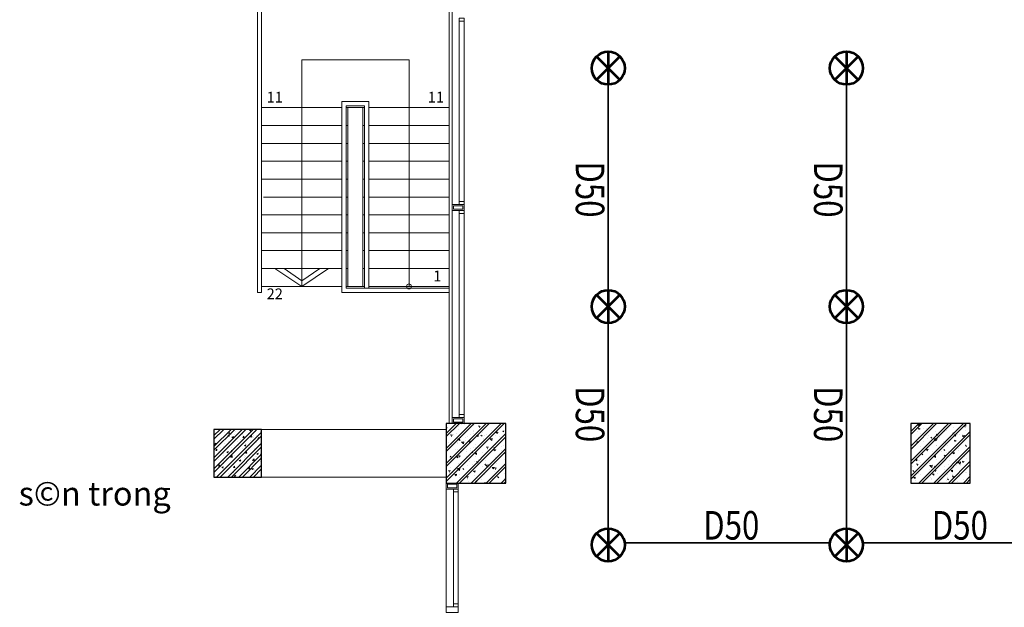
# Model space of a CAD drawing. Units: inches. Extents: x 221850 to 81886185, y -741419 to -410304.
# Drawn here: x 845970 to 862502, y -482072 to -472212 of the extents above; entities that cross this region are included whole.
import ezdxf
from ezdxf.enums import TextEntityAlignment as Align

# ---------------------------------------------------------------- set-up
doc = ezdxf.new("R2010")
doc.units = ezdxf.units.IN
doc.header["$LTSCALE"] = 1000
doc.header["$MEASUREMENT"] = 0
doc.layers.get('0').update_dxf_attribs({"lineweight": 13})
for name, color, linetype, lineweight in [('CHUACHAY', 1, 'Continuous', 35), ('Cot', 6, 'Continuous', 30), ('ctn', 30, 'Continuous', 53), ('Hatch', 81, 'Continuous', 5), ('MANH', 8, 'Continuous', 9), ('TEXT', 7, 'Continuous', 20), ('THAY', 125, 'Continuous', 15), ('Vach MB', 251, 'Continuous', 13)]:
    doc.layers.add(name, color=color, linetype=linetype, lineweight=lineweight)
doc.styles.add('ATVANH', font='VHAVAN.ttf')
doc.styles.add('AVANTH-B', font='VHAVANB.ttf')
doc.styles.add('VNAVANTH', font='VHAVAN.ttf')

# ---------------------------------------------------------------- blocks, each defined once
blk = doc.blocks.new('cot 800')
at = {"layer": 'Hatch'}
h = blk.add_hatch(dxfattribs=at)
h.set_pattern_fill('ANSI32', color=256, scale=350, style=0)
h.set_pattern_definition([(45, (-400, -1.4210854715202e-14), (-92.80776503073436, 92.80776503073437), []), (45, (-338.12815675, -1.4210854715202e-14), (-92.80776503073436, 92.80776503073437), [])])
h.paths.add_polyline_path([(-400, -1.4210854715202e-14), (400, -1.4210854715202e-14), (400, 800), (-400, 800)])
h = blk.add_hatch(dxfattribs=at)
h.set_pattern_fill('AR-CONC', color=256, scale=35, style=0)
h.set_pattern_definition([(49.99999999999999, (-400, -1.4210854715202e-14), (251.0410639102637, -21.96324724390829), [26.25, -288.75]), (355, (-400, -1.4210854715202e-14), (-48.56296676455, 263.2672467950042), [21, -231]), (100.4514, (-379.079912, -1.830269000000014), (202.4782835999075, 241.3038397213338), [22.3090665, -245.3997392]), (46.18420000000001, (-400, 69.99999999999999), (373.5343670189756, -57.93165501515632), [39.375, -433.125]), (96.6356, (-368.87213925, 65.17234254999998), (327.1319469420462, 340.9412548151546), [33.4636008, -368.09955]), (351.1842, (-400, 69.99999999999999), (327.1316807967695, 340.9415103238636), [31.5, -346.5]), (21, (-365, 52.49999999999999), (208.9174682414616, -140.9166117328686), [26.25, -288.75]), (326.0000000000001, (-365, 52.49999999999999), (85.16036617255361, 253.8025157663986), [21, -231]), (71.4514, (-347.59021845, 40.75693789999998), (294.0779200035215, 112.8856738484833), [22.3090665, -245.3997392]), (37.50000000000001, (-400, -1.4210854715202e-14), (4.255949361051734, 116.512848840959), [0, -228.2, 0, -234.5, 0, -231.875]), (7.499999999999999, (-400, -1.4210854715202e-14), (92.07433810475202, 138.0440991588261), [0, -133.7, 0, -222.95, 0, -88.375]), (327.5, (-478.05, -1.4210854715202e-14), (186.8378526603432, -7.89420510703293), [0, -87.5, 0, -273, 0, -362.25]), (317.5, (-513.05, -1.4210854715202e-14), (204.1151592698352, 35.03674381631117), [0, -113.75, 0, -181.3, 0, -257.25])])
h.paths.add_polyline_path([(-400, -1.4210854715202e-14), (400, -1.4210854715202e-14), (400, 800), (-400, 800)])
at = {"layer": 'Cot'}
blk.add_lwpolyline([(-400, -1.4210854715202e-14), (400, -1.4210854715202e-14), (400, 800), (-400, 800)], close=True, dxfattribs=at)
blk = doc.blocks.new('cot 1000')
at = {"layer": 'Hatch'}
h = blk.add_hatch(dxfattribs=at)
h.set_pattern_fill('1BETONG2-BOP', color=256, scale=41.66666666666667, angle=90, style=0, pattern_type=2)
h.set_pattern_definition([(140, (-391527.6977104279, -458675.9353087015), (26.14672290941465, 298.8584094169805), [31.24999999999999, -343.7499999999999]), (85.00000000000001, (-391527.6977104279, -458675.9353087015), (-313.4133890416716, -57.8130556720833), [25, -274.9999999999999]), (190.4514, (-391525.5188187612, -458651.0304420349), (-287.2664758587307, 241.0455757141756), [26.55841250000001, -292.1425466666667]), (136.1842, (-391611.0310437613, -458675.9353087015), (68.96625597042423, 444.6837702606851), [46.87499999999999, -515.6249999999999]), (186.6356, (-391605.2838325114, -458638.8783316182), (-405.8824462085174, 389.4427939786264), [39.83762000000001, -438.2137500000001]), (81.18420000000005, (-391611.0310437613, -458675.9353087015), (-405.8827503855519, 389.4424771390113), [37.49999999999999, -412.4999999999999]), (111, (-391590.1977104279, -458634.2686420348), (167.7578711105579, 248.7112717160257), [31.24999999999999, -343.7499999999999]), (316, (-391590.1977104279, -458634.2686420348), (152.308253816913, 279.950884363619), [25, -274.9999999999999]), (161.4514, (-391576.2178745946, -458613.5427116182), (-134.3877069624801, 350.0927619089541), [26.55841249999998, -292.1425466666663]), (157.5, (-391527.6977104279, -458675.9353087015), (-122.656025766777, -64.9650763768911), [0, -271.6666666666667, 0, -279.1666666666667, 0, -276.0416666666667]), (94.49999999999999, (-391527.6977104279, -458675.9353087015), (-158.376328557672, 118.0628849494723), [0, -159.1666666666666, 0, -265.4166666666666, 0, -105.2083333333333]), (57.49999999999999, (-391527.6977104279, -458768.8519753682), (9.397863222658264, 222.4260150718371), [0, -104.1666666666666, 0, -324.9999999999999, 0, -431.2499999999999]), (47.5, (-391527.6977104279, -458810.5186420348), (-41.71040930513233, 242.9942372259942), [0, -135.4166666666667, 0, -215.8333333333333, 0, -306.2499999999999]), (45, (-391527.6977104279, -458675.9353087015), (-125.2168258351178, 125.2168258351178), []), (45, (-391578.7393770947, -458675.9353087015), (-125.2168258351178, 125.2168258351178), [])])
h.paths.add_polyline_path([(2.037268131971359e-10, 999.9999999997672), (-500, 999.9999999997672), (-500.0000000000582, 499.9999999997672), (1.455191522836685e-10, 499.9999999997672)])
h.paths.add_polyline_path([(500.0000000000291, 999.9999999997672), (8.731149137020111e-11, 999.9999999997672), (8.731149137020111e-11, 499.9999999996508), (500, 499.9999999996508)])
h.paths.add_polyline_path([(499.9999999999418, 499.9999999996508), (1.455191522836685e-10, 499.9999999996508), (2.037268131971359e-10, -2.328306436538696e-10), (500, -2.328306436538696e-10)])
h.paths.add_polyline_path([(2.037268131971359e-10, 499.9999999996508), (-500, 499.9999999996508), (-500, -2.328306436538696e-10), (1.455191522836685e-10, -2.328306436538696e-10)])
at = {"layer": 'Cot', "color": 3}
blk.add_lwpolyline([(-500, 0), (500, 0), (500, 1000), (-500, 1000)], close=True, dxfattribs=at)

msp = doc.modelspace()

# ---------------------------------------------------------------- linework, layer by layer
at = {"layer": 'CHUACHAY'}
for p, q in [((855851.5980136622, -476748.0977177806), (855851.5980136622, -473301.8971426222)), ((859851.5980136622, -476748.0977177806), (859851.5980136622, -473301.8971426222)), ((855851.5980136622, -480748.0977177806), (855851.5980136622, -477301.8971426222)), ((859851.5980136622, -480748.0977177806), (859851.5980136622, -477301.8971426222)), ((859576.7975638638, -480990.9656284662), (856130.5969887053, -480990.9656284662)), ((863576.7975638638, -480990.9656284662), (860130.5969887053, -480990.9656284662))]:
    msp.add_line(p, q, dxfattribs=at)
at = {"layer": 'ctn', "color": 1}
for p, q in [((855851.5980136622, -472748.0977177806), (855851.5980136622, -473301.8971426222)), ((859851.5980136622, -472748.0977177806), (859851.5980136622, -473301.8971426222)), ((855655.8003493008, -472829.19976584), (856047.3956780236, -473220.7950945628)), ((855655.8003493008, -473220.7950945628), (856047.3956780236, -472829.19976584)), ((859655.8003493008, -472829.19976584), (860047.3956780236, -473220.7950945628)), ((859655.8003493008, -473220.7950945628), (860047.3956780236, -472829.19976584)), ((855851.5980136622, -476748.0977177806), (855851.5980136622, -477301.8971426222)), ((859851.5980136622, -476748.0977177806), (859851.5980136622, -477301.8971426222)), ((855655.8003493008, -476829.19976584), (856047.3956780236, -477220.7950945628)), ((855655.8003493008, -477220.7950945628), (856047.3956780236, -476829.19976584)), ((859655.8003493008, -476829.19976584), (860047.3956780236, -477220.7950945628)), ((859655.8003493008, -477220.7950945628), (860047.3956780236, -476829.19976584)), ((855851.5980136622, -480748.0977177806), (855851.5980136622, -481301.8971426222)), ((859851.5980136622, -480748.0977177806), (859851.5980136622, -481301.8971426222)), ((855655.8003493008, -480829.19976584), (856047.3956780236, -481220.7950945628)), ((855655.8003493008, -481220.7950945628), (856047.3956780236, -480829.19976584)), ((859655.8003493008, -480829.19976584), (860047.3956780236, -481220.7950945628)), ((859655.8003493008, -481220.7950945628), (860047.3956780236, -480829.19976584))]:
    msp.add_line(p, q, dxfattribs=at)
for centre in [(855851.5980136622, -473024.9974302014), (859851.5980136622, -473024.9974302014), (855851.5980136622, -477024.9974302014), (859851.5980136622, -477024.9974302014), (855851.5980136622, -481024.9974302014), (859851.5980136622, -481024.9974302014)]:
    msp.add_circle(centre, 276.8997124208254, dxfattribs=at)
at = {"layer": 'MANH'}
for p, q in [((850706.1315263691, -476687.3905022132), (850706.1315263691, -472887.3905022127)), ((852506.4847257026, -472887.3905022127), (850706.1315263691, -472887.3905022127)), ((852506.4847257026, -476687.3905022127), (852506.4847257026, -472887.3905022127))]:
    msp.add_line(p, q, dxfattribs=at)
at = {"layer": 'THAY', "color": 13}
for p, q in [((849961.3081260365, -476787.3905022122), (849961.3081260365, -472087.3905022087)), ((850031.3081260361, -476787.3905022122), (850031.3081260361, -472087.3905022087)), ((851450.9549267027, -476717.3905022112), (851450.9549267027, -473657.3905022129)), ((851450.9549267027, -473657.3905022129), (851761.6613253695, -473657.3905022127)), ((851761.661325369, -476717.3905022124), (851761.6613253695, -473657.3905022127)), ((849961.3081260365, -476787.3905022122), (850031.3081260361, -476787.3905022122)), ((851450.9549267027, -476717.3905022112), (853181.3081260396, -476717.3905022181))]:
    msp.add_line(p, q, dxfattribs=at)
at = {"layer": 'THAY'}
for p, q in [((853181.3081260395, -472087.3905022097), (853181.3081260395, -478987.3905022099)), ((850031.3081260361, -473687.390502213), (851380.9549267031, -473687.390502213)), ((851450.9549267031, -473687.390502213), (851480.9549267031, -473687.390502213)), ((851761.661325369, -473687.3905022127), (851731.661325369, -473687.3905022127)), ((853181.3081260361, -473687.3905022128), (851831.661325369, -473687.3905022127)), ((850031.3081260361, -473987.390502213), (851380.9549267031, -473987.390502213)), ((851450.9549267031, -473987.390502213), (851480.9549267031, -473987.390502213)), ((851761.661325369, -473987.3905022127), (851731.661325369, -473987.3905022127)), ((853181.3081260361, -473987.3905022127), (851831.661325369, -473987.3905022127)), ((850031.3081260361, -474287.390502213), (851380.9549267031, -474287.390502213)), ((851450.9549267031, -474287.390502213), (851480.9549267031, -474287.390502213)), ((851761.661325369, -474287.3905022127), (851731.661325369, -474287.3905022127)), ((853181.3081260361, -474287.3905022128), (851831.661325369, -474287.3905022127)), ((850031.3081260361, -474587.390502213), (851380.9549267031, -474587.390502213)), ((851450.9549267031, -474587.390502213), (851480.9549267031, -474587.390502213)), ((851761.661325369, -474587.3905022127), (851731.661325369, -474587.3905022127)), ((853181.3081260361, -474587.3905022127), (851831.661325369, -474587.3905022127)), ((850031.3081260361, -474887.390502213), (851380.9549267031, -474887.390502213)), ((851450.9549267031, -474887.390502213), (851480.9549267031, -474887.390502213)), ((851761.661325369, -474887.3905022127), (851731.661325369, -474887.3905022127)), ((853181.3081260361, -474887.3905022128), (851831.661325369, -474887.3905022127)), ((850061.3081260365, -475187.390502213), (851380.9549267031, -475187.390502213)), ((851450.9549267031, -475187.390502213), (851480.9549267031, -475187.390502213)), ((851761.661325369, -475187.3905022127), (851731.661325369, -475187.3905022127)), ((851761.661325369, -475187.3905022127), (851731.661325369, -475187.3905022127)), ((853181.3081260361, -475187.3905022127), (851831.661325369, -475187.3905022127)), ((850031.3081260361, -475487.390502213), (851380.9549267031, -475487.390502213)), ((851450.9549267031, -475487.390502213), (851480.9549267031, -475487.390502213)), ((851761.661325369, -475487.3905022127), (851731.661325369, -475487.3905022127)), ((853181.3081260361, -475487.3905022128), (851831.661325369, -475487.3905022127)), ((850031.3081260361, -475787.390502213), (851380.9549267031, -475787.390502213)), ((851450.9549267031, -475787.390502213), (851480.9549267031, -475787.390502213)), ((851761.661325369, -475787.3905022127), (851731.661325369, -475787.3905022127)), ((853181.3081260361, -475787.3905022127), (851831.661325369, -475787.3905022127)), ((850031.3081260361, -476087.3905022131), (851380.9549267031, -476087.390502213)), ((851450.9549267031, -476087.390502213), (851480.9549267031, -476087.390502213)), ((851761.661325369, -476087.3905022127), (851731.661325369, -476087.3905022127)), ((853181.3081260361, -476087.3905022128), (851831.661325369, -476087.3905022127)), ((850031.3081260361, -476387.3905022131), (851380.9549267027, -476387.3905022131)), ((851450.9549267027, -476387.3905022131), (851480.9549267027, -476387.3905022131)), ((851761.661325369, -476387.3905022127), (851731.661325369, -476387.3905022127)), ((853181.3081260361, -476387.3905022127), (851831.661325369, -476387.3905022127)), ((850031.3081260361, -476687.3905022132), (851380.9549267022, -476687.3905022132)), ((851450.9549267022, -476687.3905022132), (851480.9549267022, -476687.3905022132)), ((851450.9549267022, -476687.3905022132), (851480.9549267022, -476687.3905022132)), ((851480.9549267027, -476687.3905022116), (851731.661325369, -476687.3905022127)), ((851761.661325369, -476687.3905022127), (851731.661325369, -476687.3905022127)), ((851761.661325369, -476687.3905022127), (851731.661325369, -476687.3905022127)), ((853181.3081260361, -476687.3905022127), (851831.661325369, -476687.3905022127)), ((850031.3081260385, -479087.390502209), (853131.3081260385, -479087.390502209)), ((850031.3081260385, -479887.390502209), (853131.3081260385, -479887.390502209))]:
    msp.add_line(p, q, dxfattribs=at)
at = {"layer": 'THAY', "color": 13}
msp.add_lwpolyline([(851831.661325369, -476717.3905022127), (851831.6613253695, -473587.3905022133), (851380.9549267031, -473587.3905022133), (851380.9549267027, -476787.3905022109), (853181.3081260395, -476787.3905022126), (853181.3081260395, -476787.3905022126)], dxfattribs=at)
at = {"layer": 'THAY'}
msp.add_lwpolyline([(851731.6613253695, -476687.3905022127), (851731.6613253695, -473687.3905022128), (851480.9549267031, -473687.390502213), (851480.9549267022, -476687.3905022116)], dxfattribs=at)
msp.add_lwpolyline([(850256.1315263693, -476387.3905022132), (850706.1315263691, -476687.3905022135), (851156.1315263693, -476387.3905022132), (851006.5337522513, -476387.3905022132), (850706.1315263691, -476596.2302419887), (850408.9082123198, -476387.3905022132)], close=True, dxfattribs=at)
msp.add_circle((852506.4847257026, -476687.3905022127), 41.47000328230206, dxfattribs=at)
at = {"layer": 'Vach MB'}
for p, q in [((853231.3081260385, -478887.3905022093), (853231.3081260385, -472087.3905022095)), ((853351.3081260385, -475262.8905022095), (853351.3081260385, -472237.3905022093)), ((853431.308126039, -475262.8905022095), (853431.308126038, -472237.3905022093)), ((853351.3081260388, -478887.3905022093), (853351.3081260388, -475412.8905022095)), ((853431.3081260388, -475412.8905022094), (853431.3081260388, -478849.4688874363)), ((853131.3081260385, -482062.1059135569), (853131.3081260357, -480087.390502209)), ((853251.3081260388, -482062.1059135569), (853251.3081260385, -480087.390502209)), ((853331.3081260385, -480087.390502209), (853331.3081260388, -482062.1059135569))]:
    msp.add_line(p, q, dxfattribs=at)
for points in [[(853351.3081260388, -472237.3905022093), (853351.3081260388, -472187.3905022093), (853431.3081260388, -472187.3905022093), (853431.3081260388, -472237.3905022093)], [(853351.3081260385, -475262.8905022095), (853351.3081260385, -475312.8905022095), (853431.3081260385, -475312.8905022095), (853431.3081260385, -475262.8905022095)], [(853431.3081260388, -475412.8905022094), (853431.3081260388, -475312.8905022095), (853231.3081260388, -475312.8905022095), (853231.3081260388, -475412.8905022094)], [(853411.3081260388, -475392.8905022095), (853411.3081260385, -475332.8905022095), (853251.3081260388, -475332.8905022096), (853251.3081260388, -475392.8905022094)], [(853351.3081260388, -475462.8905022094), (853351.3081260388, -475412.8905022094), (853431.3081260388, -475412.8905022094), (853431.3081260388, -475462.8905022094)], [(853431.3081260414, -478987.390502209), (853431.3081260414, -478887.3905022093), (853231.3081260414, -478887.3905022093), (853231.3081260414, -478987.390502209)], [(853411.3081260414, -478967.3905022093), (853411.3081260414, -478907.3905022093), (853251.3081260414, -478907.3905022093), (853251.3081260417, -478967.390502209)], [(853351.3081260386, -478837.3905022093), (853351.3081260386, -478887.3905022093), (853431.3081260386, -478887.3905022093), (853431.3081260386, -478837.3905022093)], [(853331.3081260385, -480087.390502209), (853331.3081260385, -479987.390502209), (853131.3081260385, -479987.390502209), (853131.3081260385, -480087.390502209)], [(853311.3081260385, -480067.390502209), (853311.3081260383, -480007.390502209), (853151.3081260385, -480007.3905022093), (853151.3081260385, -480067.390502209)], [(853251.3081260385, -480137.390502209), (853251.3081260385, -480087.390502209), (853331.3081260385, -480087.390502209), (853331.3081260385, -480137.390502209)], [(853331.3081260413, -482062.1059135569), (853331.3081260413, -482162.1059135569), (853131.3081260413, -482162.1059135569), (853131.3081260413, -482062.1059135569)], [(853251.3081260413, -482012.1059135569), (853251.3081260413, -482062.1059135569), (853331.3081260413, -482062.1059135569), (853331.3081260413, -482012.1059135569)]]:
    msp.add_lwpolyline(points, close=True, dxfattribs=at)

# ---------------------------------------------------------------- block references
at = {"layer": 'Cot'}
for p in [(853631.3081260385, -479987.390502209), (861431.3081260385, -479987.390502209)]:
    msp.add_blockref('cot 1000', p, dxfattribs=at)
at = {"layer": 'THAY'}
msp.add_blockref('cot 800', (849631.3081260385, -479887.390502209), dxfattribs=at)

# ---------------------------------------------------------------- texts
at = {"color": 4, "style": 'VNAVANTH', "width": 0.8}
for p in [(855306.4466474612, -474589.5236186204), (859306.4466474612, -474589.5236186204), (855306.4466474612, -478359.5236186204), (859306.4466474612, -478359.5236186204)]:
    msp.add_text('D50', height=480, rotation=270, dxfattribs=at).set_placement(p)
for p in [(857446.5702965619, -480936.6492310275), (861284.0702965619, -480936.6492310275)]:
    msp.add_text('D50', height=480, dxfattribs=at).set_placement(p)
at = {"layer": 'TEXT', "style": 'AVANTH-B'}
for s, p in [('11', (850116.2390953655, -473601.9714618122)), ('11', (852822.1454558538, -473601.9714618122)), ('1', (852913.6250264529, -476601.9714618122)), ('22', (850116.2390953642, -476901.9714618107))]:
    msp.add_text(s, height=180, dxfattribs=at).set_placement(p)
at = {"layer": 'TEXT', "style": 'ATVANH'}
msp.add_text('s©n trong', height=400, dxfattribs=at).set_placement((847228.9146644415, -480216.4542351541), align=Align.MIDDLE)

doc.saveas('drawing.dxf')
